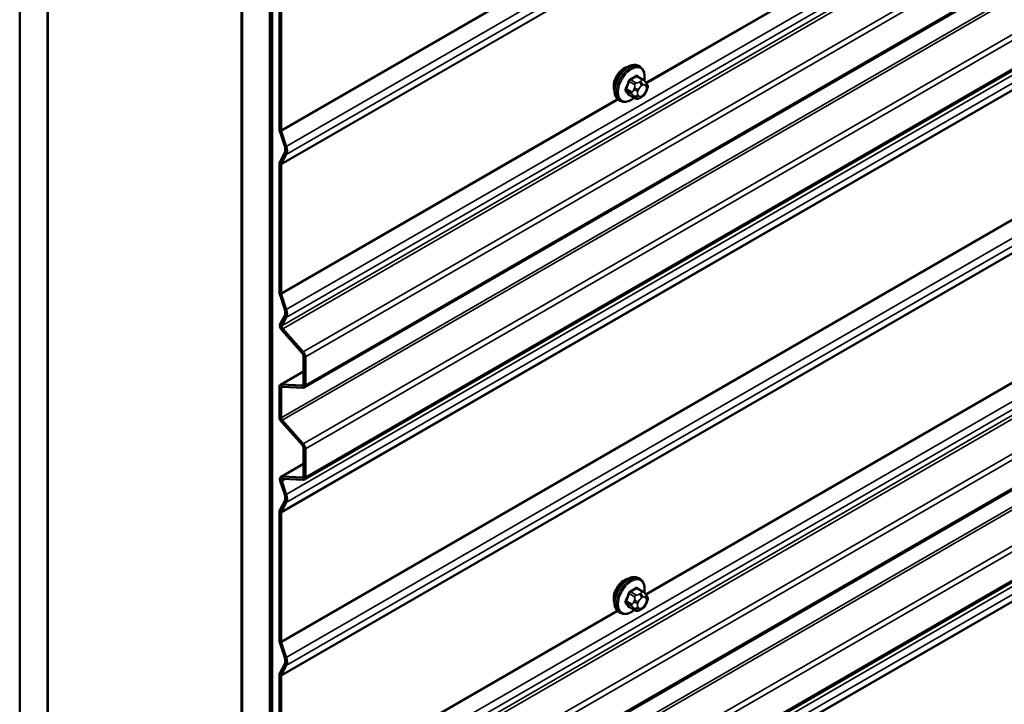
# Model space of a CAD drawing. Units: inches. Extents: x 0.6 to 33.4, y 0.6 to 21.4.
# Drawn here: x 26.9 to 28.2, y 9.8 to 10.7 of the extents above; entities that cross this region are included whole.
import ezdxf

# ---------------------------------------------------------------- set-up
doc = ezdxf.new("R2010")
doc.units = ezdxf.units.IN
doc.header["$LTSCALE"] = 2
doc.header["$MEASUREMENT"] = 0
doc.layers.add('Visible (ANSI)', color=7, linetype='Continuous', lineweight=50)
doc.layers.add('Visible Narrow (ANSI)', color=7, linetype='Continuous', lineweight=35)

msp = doc.modelspace()

# ---------------------------------------------------------------- linework, layer by layer
at = {"layer": 'Visible (ANSI)'}
for p, q in [((26.91859, 8.72018), (26.91859, 13.61916)), ((26.95395, 8.69977), (26.95395, 13.59874)), ((26.95465, 8.69854), (26.95465, 13.47505)), ((27.20285, 8.55606), (27.20285, 13.45504)), ((27.2382, 8.53565), (27.2382, 13.43463)), ((27.23891, 13.43242), (27.23891, 8.53736)), ((27.24117, 8.53606), (27.24117, 13.43112)), ((27.20214, 13.33216), (27.20214, 8.55565)), ((31.52502, 12.69676), (27.28238, 10.24727)), ((31.52502, 12.57923), (27.28238, 10.12974)), ((31.52502, 12.04356), (27.28238, 9.59407)), ((31.52502, 11.92603), (27.28238, 9.47654)), ((27.25051, 10.57727), (27.25051, 10.74175)), ((27.25277, 10.57596), (27.25277, 10.74044)), ((27.71152, 10.65682), (27.7094, 10.65805)), ((27.71503, 10.64086), (27.70822, 10.64479)), ((27.71882, 10.63709), (27.71963, 10.63593)), ((27.72009, 10.62736), (27.71928, 10.62527)), ((27.68652, 10.61352), (27.6844, 10.61475)), ((27.70476, 10.61693), (27.69795, 10.62087)), ((27.71393, 10.61875), (27.7123, 10.61781)), ((27.25727, 10.55545), (27.25093, 10.57482)), ((27.25932, 10.55537), (27.25298, 10.57474)), ((27.25093, 10.53536), (27.25727, 10.5474)), ((27.25051, 10.36891), (27.25051, 10.53339)), ((27.25298, 10.53307), (27.25932, 10.54511)), ((27.25277, 10.36761), (27.25277, 10.53209)), ((27.25727, 10.34709), (27.25093, 10.36646)), ((27.25932, 10.34701), (27.25298, 10.36638)), ((27.25167, 10.32841), (27.25727, 10.33905)), ((27.25373, 10.32613), (27.25932, 10.33676)), ((27.28014, 10.29089), (27.25386, 10.32021)), ((27.28109, 10.29271), (27.25482, 10.32202)), ((27.28144, 10.2515), (27.28144, 10.28777)), ((27.28371, 10.2502), (27.28371, 10.28646)), ((27.25183, 10.25064), (27.28144, 10.26774)), ((27.25051, 10.20975), (27.25051, 10.24771)), ((27.25277, 10.20845), (27.25277, 10.24641)), ((27.25312, 10.25094), (27.28014, 10.24989)), ((27.25408, 10.24802), (27.28109, 10.24697)), ((27.28014, 10.17336), (27.25312, 10.20351)), ((27.28109, 10.17518), (27.25408, 10.20532)), ((27.28144, 10.13398), (27.28144, 10.17024)), ((27.28371, 10.13267), (27.28371, 10.16894)), ((27.25258, 10.13309), (27.28144, 10.14975)), ((27.25386, 10.13338), (27.28014, 10.13236)), ((27.25482, 10.13046), (27.28109, 10.12944)), ((27.25727, 10.11061), (27.25167, 10.1277)), ((27.25932, 10.11053), (27.25373, 10.12762)), ((27.25093, 10.09052), (27.25727, 10.10256)), ((27.25298, 10.08823), (27.25932, 10.10027)), ((27.25051, 9.92407), (27.25051, 10.08855)), ((27.25277, 9.92277), (27.25277, 10.08725)), ((27.71152, 10.00252), (27.7094, 10.00375)), ((27.71503, 9.98656), (27.70822, 9.99049)), ((27.71882, 9.98279), (27.71963, 9.98163)), ((27.72009, 9.97306), (27.71928, 9.97097)), ((27.68652, 9.95922), (27.6844, 9.96045)), ((27.70476, 9.96263), (27.69795, 9.96657)), ((27.71393, 9.96445), (27.7123, 9.96351)), ((27.25727, 9.90225), (27.25093, 9.92162)), ((27.25932, 9.90217), (27.25298, 9.92154)), ((27.25093, 9.88216), (27.25727, 9.8942)), ((27.25298, 9.87987), (27.25932, 9.89192)), ((27.25051, 9.71572), (27.25051, 9.8802)), ((27.25277, 9.71441), (27.25277, 9.87889))]:
    msp.add_line(p, q, dxfattribs=at)
for centre, major_axis, start_param, end_param in [((27.69107, 10.63977), (0.00943, 0.01632), 0.4159912, 2.7256015), ((27.25503, 10.57466), (-0.0032, 0.00554), 0.7853982, 1.2217305), ((27.25503, 10.57466), (-0.0016, 0.00277), 0.7853982, 1.2217305), ((27.2498, 10.55574), (0.00583, -0.0101), 0.3490659, 1.2217305), ((27.2498, 10.55574), (0.00743, -0.01287), 0.3490659, 1.2217305), ((27.25503, 10.53078), (-0.0032, 0.00554), 0.3490659, 0.7853982), ((27.25503, 10.53078), (-0.0016, 0.00277), 0.3490659, 0.7853982), ((27.25503, 10.3663), (-0.0032, 0.00554), 0.7853982, 1.2217305), ((27.25503, 10.3663), (-0.0016, 0.00277), 0.7853982, 1.2217305), ((27.2498, 10.34738), (0.00583, -0.0101), 0.3490659, 1.2217305), ((27.2498, 10.34738), (0.00743, -0.01287), 0.3490659, 1.2217305), ((27.25578, 10.32384), (-0.0032, 0.00554), 0.3490659, 1.9198622), ((27.25578, 10.32384), (-0.0016, 0.00277), 0.3490659, 1.9198622), ((27.27918, 10.28908), (-0.0016, 0.00277), 3.9269908, 5.0614548), ((27.27918, 10.28908), (-0.0032, 0.00554), 3.9269908, 5.0614548), ((27.25503, 10.2451), (-0.0032, 0.00554), 5.9341195, 7.0685835), ((27.25503, 10.2451), (-0.0016, 0.00277), 5.9341195, 7.0685835), ((27.27918, 10.25281), (0.0016, -0.00277), 5.9341195, 7.0685835), ((27.27918, 10.25281), (0.0032, -0.00554), 5.9341195, 7.0685835), ((27.25503, 10.20714), (-0.0032, 0.00554), 0.7853982, 1.9198622), ((27.25503, 10.20714), (-0.0016, 0.00277), 0.7853982, 1.9198622), ((27.27918, 10.17155), (-0.0016, 0.00277), 3.9269908, 5.0614548), ((27.27918, 10.17155), (-0.0032, 0.00554), 3.9269908, 5.0614548), ((27.25578, 10.12754), (-0.0032, 0.00554), 5.9341195, 7.5049158), ((27.25578, 10.12754), (-0.0016, 0.00277), 5.9341195, 7.5049158), ((27.27918, 10.13528), (0.0016, -0.00277), 5.9341195, 7.0685835), ((27.27918, 10.13528), (0.0032, -0.00554), 5.9341195, 7.0685835), ((27.2498, 10.1109), (0.00583, -0.0101), 0.3490659, 1.2217305), ((27.2498, 10.1109), (0.00743, -0.01287), 0.3490659, 1.2217305), ((27.25503, 10.08594), (-0.0032, 0.00554), 0.3490659, 0.7853982), ((27.25503, 10.08594), (-0.0016, 0.00277), 0.3490659, 0.7853982), ((27.69107, 9.98547), (0.00942, 0.01632), 0.4159912, 2.7256015), ((27.25503, 9.92146), (-0.0032, 0.00554), 0.7853982, 1.2217305), ((27.25503, 9.92146), (-0.0016, 0.00277), 0.7853982, 1.2217305), ((27.2498, 9.90254), (0.00583, -0.0101), 0.3490659, 1.2217305), ((27.2498, 9.90254), (0.00743, -0.01287), 0.3490659, 1.2217305), ((27.25503, 9.87758), (-0.0032, 0.00554), 0.3490659, 0.7853982), ((27.25503, 9.87758), (-0.0016, 0.00277), 0.3490659, 0.7853982)]:
    msp.add_ellipse(centre, major_axis=major_axis, ratio=0.5773503, start_param=start_param, end_param=end_param, dxfattribs=at)
for points, knots in [([(27.6844, 10.61475), (27.68306, 10.61552), (27.68191, 10.61662), (27.68007, 10.61938), (27.67941, 10.62107), (27.67862, 10.62495), (27.67854, 10.62717), (27.679, 10.63187), (27.67955, 10.63435), (27.68121, 10.63926), (27.68232, 10.6417), (27.68499, 10.64632), (27.68654, 10.6485), (27.68994, 10.65239), (27.69179, 10.6541), (27.69564, 10.65688), (27.69765, 10.65795), (27.70161, 10.65927), (27.70358, 10.65953), (27.70685, 10.65917), (27.7082, 10.65874), (27.7094, 10.65805)], [4.9741884, 4.9741884, 4.9741884, 4.9741884, 5.2518103, 5.2518103, 5.5508417, 5.5508417, 5.8787388, 5.8787388, 6.2123508, 6.2123508, 6.5438581, 6.5438581, 6.8743026, 6.8743026, 7.2057899, 7.2057899, 7.5393848, 7.5393848, 7.8672685, 7.8672685, 8.115781, 8.115781, 8.115781, 8.115781]), ([(27.71152, 10.65682), (27.71287, 10.65605), (27.71401, 10.65495), (27.71585, 10.65219), (27.71651, 10.6505), (27.71731, 10.64663), (27.71739, 10.6444), (27.71708, 10.64124), (27.71696, 10.64039), (27.7168, 10.63954)], [1.8325957, 1.8325957, 1.8325957, 1.8325957, 2.1102177, 2.1102177, 2.409249, 2.409249, 2.7371461, 2.7371461, 2.8543638, 2.8543638, 2.8543638, 2.8543638]), ([(27.71503, 10.64086), (27.71525, 10.64073), (27.71548, 10.64059), (27.7159, 10.6403), (27.71609, 10.64016), (27.71642, 10.63989), (27.71656, 10.63976), (27.71687, 10.63948), (27.71703, 10.63931), (27.71731, 10.63902), (27.71742, 10.63889), (27.71773, 10.63853), (27.71791, 10.63831), (27.71835, 10.63775), (27.7186, 10.63741), (27.71882, 10.63709)], [0, 0, 0, 0, 0.02253627, 0.02253627, 0.04087028, 0.04087028, 0.05538828, 0.05538828, 0.07330019, 0.07330019, 0.08915654, 0.08915654, 0.1176097, 0.1176097, 0.16280179, 0.16280179, 0.16280179, 0.16280179]), ([(27.71963, 10.63593), (27.71986, 10.63561), (27.7201, 10.63526), (27.7205, 10.63462), (27.72066, 10.63434), (27.72092, 10.63384), (27.72101, 10.63366), (27.72115, 10.6333), (27.7212, 10.63314), (27.72133, 10.63264), (27.72136, 10.63228), (27.72134, 10.63159), (27.72129, 10.63124), (27.72109, 10.63029), (27.72091, 10.62968), (27.72052, 10.6285), (27.72031, 10.62793), (27.72009, 10.62736)], [0, 0, 0, 0, 0.0466736, 0.0466736, 0.08169785, 0.08169785, 0.10019633, 0.10019633, 0.11345958, 0.11345958, 0.14022733, 0.14022733, 0.16668756, 0.16668756, 0.2146195, 0.2146195, 0.26185627, 0.26185627, 0.26185627, 0.26185627]), ([(27.71928, 10.62527), (27.71883, 10.6241), (27.71836, 10.62297), (27.71755, 10.62165), (27.71738, 10.6214), (27.71708, 10.62103), (27.71696, 10.62091), (27.71668, 10.62062), (27.7165, 10.62047), (27.7161, 10.62014), (27.71587, 10.61998), (27.71509, 10.61944), (27.71451, 10.61909), (27.71393, 10.61875)], [0, 0, 0, 0, 0.09701132, 0.09701132, 0.11992605, 0.11992605, 0.13282142, 0.13282142, 0.1519633, 0.1519633, 0.17726961, 0.17726961, 0.23848092, 0.23848092, 0.23848092, 0.23848092]), ([(27.70392, 10.61742), (27.70336, 10.61695), (27.70279, 10.6165), (27.70028, 10.61469), (27.69828, 10.61362), (27.69432, 10.6123), (27.69235, 10.61204), (27.68908, 10.6124), (27.68773, 10.61283), (27.68652, 10.61352)], [3.9647689, 3.9647689, 3.9647689, 3.9647689, 4.0641973, 4.0641973, 4.3977922, 4.3977922, 4.7256758, 4.7256758, 4.9741884, 4.9741884, 4.9741884, 4.9741884]), ([(27.7123, 10.61781), (27.71154, 10.61737), (27.71074, 10.61693), (27.70958, 10.61643), (27.7093, 10.61632), (27.70877, 10.61615), (27.70853, 10.61609), (27.70797, 10.616), (27.70763, 10.61599), (27.707, 10.61605), (27.70669, 10.61611), (27.706, 10.61632), (27.70562, 10.61648), (27.70509, 10.61675), (27.70492, 10.61684), (27.70476, 10.61693)], [0, 0, 0, 0, 0.07975721, 0.07975721, 0.10437466, 0.10437466, 0.12296051, 0.12296051, 0.14788663, 0.14788663, 0.17263521, 0.17263521, 0.20631935, 0.20631935, 0.22235234, 0.22235234, 0.22235234, 0.22235234]), ([(27.6844, 9.96045), (27.68306, 9.96122), (27.68191, 9.96232), (27.68007, 9.96508), (27.67941, 9.96677), (27.67862, 9.97065), (27.67854, 9.97287), (27.679, 9.97757), (27.67955, 9.98005), (27.68121, 9.98496), (27.68232, 9.9874), (27.68499, 9.99202), (27.68654, 9.9942), (27.68994, 9.99809), (27.69179, 9.9998), (27.69564, 10.00258), (27.69765, 10.00365), (27.70161, 10.00497), (27.70358, 10.00523), (27.70685, 10.00487), (27.7082, 10.00444), (27.7094, 10.00375)], [4.9741884, 4.9741884, 4.9741884, 4.9741884, 5.2518103, 5.2518103, 5.5508417, 5.5508417, 5.8787388, 5.8787388, 6.2123508, 6.2123508, 6.5438581, 6.5438581, 6.8743026, 6.8743026, 7.2057899, 7.2057899, 7.5393848, 7.5393848, 7.8672685, 7.8672685, 8.115781, 8.115781, 8.115781, 8.115781]), ([(27.71152, 10.00252), (27.71287, 10.00175), (27.71401, 10.00065), (27.71585, 9.99789), (27.71651, 9.9962), (27.71731, 9.99232), (27.71739, 9.9901), (27.71708, 9.98694), (27.71696, 9.98609), (27.7168, 9.98524)], [1.8325957, 1.8325957, 1.8325957, 1.8325957, 2.1102177, 2.1102177, 2.409249, 2.409249, 2.7371461, 2.7371461, 2.8543638, 2.8543638, 2.8543638, 2.8543638]), ([(27.71503, 9.98656), (27.71525, 9.98643), (27.71548, 9.98629), (27.7159, 9.986), (27.71609, 9.98586), (27.71642, 9.98559), (27.71656, 9.98546), (27.71687, 9.98517), (27.71703, 9.98501), (27.71731, 9.98472), (27.71742, 9.98459), (27.71773, 9.98423), (27.71791, 9.98401), (27.71835, 9.98344), (27.7186, 9.98311), (27.71882, 9.98279)], [0, 0, 0, 0, 0.02253627, 0.02253627, 0.04087028, 0.04087028, 0.05538828, 0.05538828, 0.07330019, 0.07330019, 0.08915654, 0.08915654, 0.1176097, 0.1176097, 0.16280179, 0.16280179, 0.16280179, 0.16280179]), ([(27.71963, 9.98163), (27.71986, 9.9813), (27.7201, 9.98096), (27.7205, 9.98032), (27.72066, 9.98004), (27.72092, 9.97954), (27.72101, 9.97936), (27.72115, 9.979), (27.7212, 9.97884), (27.72133, 9.97834), (27.72136, 9.97798), (27.72134, 9.97728), (27.72129, 9.97694), (27.72109, 9.97598), (27.72091, 9.97538), (27.72052, 9.9742), (27.72031, 9.97363), (27.72009, 9.97306)], [0, 0, 0, 0, 0.0466736, 0.0466736, 0.08169785, 0.08169785, 0.10019633, 0.10019633, 0.11345958, 0.11345958, 0.14022733, 0.14022733, 0.16668756, 0.16668756, 0.2146195, 0.2146195, 0.26185627, 0.26185627, 0.26185627, 0.26185627]), ([(27.71928, 9.97097), (27.71883, 9.9698), (27.71836, 9.96867), (27.71755, 9.96735), (27.71738, 9.96709), (27.71708, 9.96673), (27.71696, 9.96661), (27.71668, 9.96632), (27.7165, 9.96617), (27.7161, 9.96584), (27.71587, 9.96568), (27.71509, 9.96514), (27.71451, 9.96478), (27.71393, 9.96445)], [0, 0, 0, 0, 0.09701132, 0.09701132, 0.11992605, 0.11992605, 0.13282142, 0.13282142, 0.1519633, 0.1519633, 0.17726961, 0.17726961, 0.23848092, 0.23848092, 0.23848092, 0.23848092]), ([(27.70392, 9.96312), (27.70336, 9.96265), (27.70279, 9.9622), (27.70028, 9.96039), (27.69828, 9.95932), (27.69432, 9.958), (27.69235, 9.95774), (27.68908, 9.9581), (27.68773, 9.95853), (27.68652, 9.95922)], [3.9647689, 3.9647689, 3.9647689, 3.9647689, 4.0641973, 4.0641973, 4.3977922, 4.3977922, 4.7256758, 4.7256758, 4.9741884, 4.9741884, 4.9741884, 4.9741884]), ([(27.7123, 9.96351), (27.71154, 9.96307), (27.71074, 9.96263), (27.70958, 9.96213), (27.7093, 9.96201), (27.70877, 9.96185), (27.70853, 9.96179), (27.70797, 9.9617), (27.70763, 9.96169), (27.707, 9.96175), (27.70669, 9.96181), (27.706, 9.96202), (27.70562, 9.96218), (27.70509, 9.96245), (27.70492, 9.96254), (27.70476, 9.96263)], [0, 0, 0, 0, 0.07975721, 0.07975721, 0.10437466, 0.10437466, 0.12296051, 0.12296051, 0.14788663, 0.14788663, 0.17263521, 0.17263521, 0.20631935, 0.20631935, 0.22235234, 0.22235234, 0.22235234, 0.22235234])]:
    msp.add_open_spline(points, degree=3, knots=knots, dxfattribs=at)
at = {"layer": 'Visible Narrow (ANSI)'}
for p, q in [((27.25277, 10.57596), (31.49541, 13.02545)), ((27.25298, 10.57474), (31.49562, 13.02423)), ((27.25932, 10.55537), (31.50196, 13.00486)), ((27.25932, 10.54511), (31.50196, 12.9946)), ((27.25277, 10.53209), (31.49541, 12.98158)), ((27.25298, 10.53307), (31.49562, 12.98256)), ((27.25932, 10.34701), (31.50196, 12.7965)), ((27.25932, 10.33676), (31.50196, 12.78625)), ((27.25373, 10.32613), (31.49637, 12.77562)), ((27.25482, 10.32202), (31.49746, 12.77151)), ((27.28109, 10.29271), (31.52373, 12.7422)), ((27.28371, 10.28646), (31.52635, 12.73595)), ((27.28371, 10.2502), (31.52635, 12.69969)), ((27.25277, 10.20845), (31.49541, 12.65794)), ((27.25408, 10.20532), (31.49672, 12.65481)), ((27.28109, 10.17518), (31.52373, 12.62467)), ((27.28371, 10.16894), (31.52635, 12.61842)), ((27.28371, 10.13267), (31.52635, 12.58216)), ((27.25932, 10.11053), (31.50196, 12.56002)), ((27.25932, 10.10027), (31.50196, 12.54976)), ((27.25277, 10.08725), (31.49541, 12.53674)), ((27.25298, 10.08823), (31.49562, 12.53772)), ((27.25277, 9.92277), (31.49541, 12.37226)), ((27.25298, 9.92154), (31.49562, 12.37103)), ((27.25932, 9.90217), (31.50196, 12.35166)), ((27.25932, 9.89192), (31.50196, 12.34141)), ((27.25277, 9.87889), (31.49541, 12.32838)), ((27.25298, 9.87987), (31.49562, 12.32936)), ((27.25932, 9.69382), (31.50196, 12.14331)), ((27.25932, 9.68356), (31.50196, 12.13305)), ((27.25373, 9.67293), (31.49637, 12.12242)), ((27.25482, 9.66882), (31.49746, 12.11831)), ((27.28109, 9.63951), (31.52373, 12.089)), ((27.28371, 9.63327), (31.52635, 12.08276)), ((27.28371, 9.597), (31.52635, 12.04649)), ((27.25277, 9.55525), (31.49541, 12.00474)), ((27.25408, 9.55213), (31.49672, 12.00162)), ((27.28109, 9.52198), (31.52373, 11.97147)), ((27.28371, 9.51574), (31.52635, 11.96523)), ((27.28371, 9.47947), (31.52635, 11.92896)), ((27.25932, 9.45733), (31.50196, 11.90682)), ((27.25932, 9.44708), (31.50196, 11.89657)), ((27.25277, 9.43405), (31.49541, 11.88354)), ((27.25298, 9.43503), (31.49562, 11.88452)), ((27.71902, 10.6368), (29.37987, 11.59569)), ((27.7197, 10.63584), (29.38087, 11.59492)), ((27.71847, 9.98328), (29.37916, 10.94208)), ((27.71915, 9.98232), (29.38004, 10.94124)), ((27.69766, 10.63814), (27.70443, 10.63423)), ((27.70626, 10.63651), (27.69949, 10.64042)), ((27.70676, 10.64462), (27.71353, 10.64071)), ((27.71193, 10.63838), (27.7103, 10.63744)), ((27.70079, 10.62486), (27.69402, 10.62877)), ((27.69402, 10.62632), (27.70079, 10.62242)), ((27.70443, 10.61725), (27.69766, 10.62115)), ((27.70423, 10.62989), (27.70342, 10.6278)), ((27.7087, 10.62595), (27.70951, 10.62804)), ((27.70951, 10.61996), (27.7087, 10.62112)), ((27.71313, 10.63254), (27.71476, 10.63348)), ((27.71838, 10.63316), (27.71919, 10.632)), ((27.71919, 10.62717), (27.71838, 10.62508)), ((27.25277, 10.36761), (27.68281, 10.61589)), ((27.25298, 10.36638), (27.68381, 10.61512)), ((27.70342, 10.61971), (27.70423, 10.61855)), ((27.71476, 10.62058), (27.71313, 10.61964)), ((27.25051, 10.57727), (27.25277, 10.57596)), ((27.25093, 10.57482), (27.25298, 10.57474)), ((27.25727, 10.55545), (27.25932, 10.55537)), ((27.25727, 10.5474), (27.25932, 10.54511)), ((27.25051, 10.53339), (27.25277, 10.53209)), ((27.25093, 10.53536), (27.25298, 10.53307)), ((27.25051, 10.36891), (27.25277, 10.36761)), ((27.25093, 10.36646), (27.25298, 10.36638)), ((27.25727, 10.34709), (27.25932, 10.34701)), ((27.25727, 10.33905), (27.25932, 10.33676)), ((27.25167, 10.32841), (27.25373, 10.32613)), ((27.25386, 10.32021), (27.25482, 10.32202)), ((27.28014, 10.29089), (27.28109, 10.29271)), ((27.28144, 10.28777), (27.28371, 10.28646)), ((27.28144, 10.26729), (27.25312, 10.25094)), ((27.25051, 10.24771), (27.25277, 10.24641)), ((27.25277, 10.24641), (27.25547, 10.24797)), ((27.25312, 10.25094), (27.25408, 10.24802)), ((27.28123, 10.25052), (27.28014, 10.24989)), ((27.28014, 10.24989), (27.28109, 10.24697)), ((27.28144, 10.2515), (27.28371, 10.2502)), ((27.25051, 10.20975), (27.25277, 10.20845)), ((27.25312, 10.20351), (27.25408, 10.20532)), ((27.28014, 10.17336), (27.28109, 10.17518)), ((27.28144, 10.17024), (27.28371, 10.16894)), ((27.28144, 10.14931), (27.25386, 10.13338)), ((27.25373, 10.12762), (27.2584, 10.13033)), ((27.25386, 10.13338), (27.25482, 10.13046)), ((27.28123, 10.13299), (27.28014, 10.13236)), ((27.28014, 10.13236), (27.28109, 10.12944)), ((27.28144, 10.13398), (27.28371, 10.13267)), ((27.25167, 10.1277), (27.25373, 10.12762)), ((27.25727, 10.11061), (27.25932, 10.11053)), ((27.25727, 10.10256), (27.25932, 10.10027)), ((27.25051, 10.08855), (27.25277, 10.08725)), ((27.25093, 10.09052), (27.25298, 10.08823)), ((27.69766, 9.98384), (27.70443, 9.97993)), ((27.70626, 9.98221), (27.69949, 9.98612)), ((27.70676, 9.99032), (27.71353, 9.98641)), ((27.71193, 9.98408), (27.7103, 9.98314)), ((27.70079, 9.97056), (27.69402, 9.97447)), ((27.69402, 9.97202), (27.70079, 9.96811)), ((27.70443, 9.96294), (27.69766, 9.96685)), ((27.70423, 9.97559), (27.70342, 9.9735)), ((27.7087, 9.97164), (27.70951, 9.97374)), ((27.70951, 9.96566), (27.7087, 9.96682)), ((27.71313, 9.97824), (27.71476, 9.97918)), ((27.71838, 9.97885), (27.71919, 9.9777)), ((27.71919, 9.97287), (27.71838, 9.97078)), ((27.25277, 9.71441), (27.6821, 9.96229)), ((27.25298, 9.71318), (27.68298, 9.96145)), ((27.70342, 9.9654), (27.70423, 9.96425)), ((27.71476, 9.96628), (27.71313, 9.96534)), ((27.25051, 9.92407), (27.25277, 9.92277)), ((27.25093, 9.92162), (27.25298, 9.92154)), ((27.25727, 9.90225), (27.25932, 9.90217)), ((27.25727, 9.8942), (27.25932, 9.89192)), ((27.25051, 9.8802), (27.25277, 9.87889)), ((27.25093, 9.88216), (27.25298, 9.87987))]:
    msp.add_line(p, q, dxfattribs=at)
for centre, major_axis, ratio, start_param, end_param in [((27.6969, 10.6364), (-0.0125, -0.02165), 0.5773503, 3.1415927, 6.2831853), ((27.69902, 10.63517), (-0.0125, -0.02165), 0.5773503, 3.1415927, 6.2831853), ((27.70035, 10.63441), (-0.01186, -0.02054), 0.5773503, 2.1358827, 7.2774852), ((27.64874, 10.66041), (-0.00579, -0.06487), 0.7886751, 1.1421173, 1.2977165), ((27.64923, 10.66036), (0.00588, 0.06585), 0.7886751, 4.28371, 4.4393091), ((27.69705, 10.63819), (-0.000953, 0.000302), 0.1658133, 4.0684645, 5.446563), ((27.65652, 10.67009), (-0.06513, 0), 0.5773503, 2.2783949, 2.4339941), ((27.69949, 10.64124), (0.000443, -0.000897), 0.5307316, 4.1556766, 5.5337751), ((27.65652, 10.66943), (0.06611, 0), 0.5773503, 5.4199876, 5.5755867), ((27.70626, 10.63407), (0.0015, 0.0026), 0.5773503, 0.7853982, 1.8325957), ((27.70676, 10.64544), (-0.000559, 0.000829), 0.6204762, 0.9360492, 2.3141477), ((27.70921, 10.64522), (-0.000795, -0.000607), 0.7414172, 5.2254585, 6.1180828), ((27.6643, 10.6694), (-0.05076, 0.04081), 0.2113249, 3.8121464, 3.8513065), ((27.7103, 10.63417), (0.002, -0.00346), 0.5773503, 0.7853982, 2.3561945), ((27.71193, 10.63511), (-0.002, 0.00346), 0.5773503, 3.9269908, 5.4977871), ((27.71353, 10.63826), (0.0015, 0.0026), 0.5773503, 0, 0.7853982), ((27.71476, 10.62865), (0.00296, 0.00512), 0.5773503, 6.0213859, 7.0685835), ((27.71555, 10.63479), (0.00327, 0.0023), 0.7886751, 5.0632684, 6.2831853), ((27.71636, 10.63363), (0.00327, 0.0023), 0.7886751, 5.0632684, 6.2831853), ((27.69341, 10.62883), (0.000907, -0.000421), 0.2555579, 0.9540482, 2.3321467), ((27.69341, 10.62556), (0.000795, 0.000607), 0.7414172, 0.3203717, 1.6984702), ((27.64874, 10.65003), (0.05076, -0.04081), 0.2113249, 0.5541147, 0.7097139), ((27.64923, 10.65065), (-0.05153, 0.04142), 0.2113249, 3.6957074, 3.8513065), ((27.69705, 10.62039), (0.000845, 0.000535), 0.8311618, 0.3898609, 1.7679594), ((27.70263, 10.6247), (-0.0015, -0.0026), 0.5773503, 4.9741884, 6.0213859), ((27.70587, 10.62758), (0.00373, -0.00145), 0.2113249, 4.0804747, 5.651271), ((27.70587, 10.62275), (-0.00327, -0.0023), 0.7886751, 0.3508794, 1.9216757), ((27.70668, 10.62967), (-0.00373, 0.00145), 0.2113249, 0.938882, 2.5096783), ((27.71232, 10.62562), (-0.00296, -0.00512), 0.5773503, 4.9741884, 6.0213859), ((27.71313, 10.62772), (0.00296, 0.00512), 0.5773503, 0.7853982, 1.8325957), ((27.71476, 10.6254), (-0.00296, -0.00512), 0.5773503, 0.7853982, 1.8325957), ((27.71555, 10.62671), (0.00373, -0.00145), 0.2113249, 5.651271, 6.2831853), ((27.71557, 10.6275), (0.00296, 0.00512), 0.5773503, 4.9741884, 6.0213859), ((27.71636, 10.62881), (0.00373, -0.00145), 0.2113249, 5.651271, 6.2831853), ((27.70668, 10.6216), (-0.00327, -0.0023), 0.7886751, 0.3508794, 1.9216757), ((27.70626, 10.61953), (-0.0015, -0.0026), 0.5773503, 6.0213859, 6.2831853), ((27.71313, 10.62447), (-0.00296, -0.00512), 0.5773503, 6.0213859, 7.0685835), ((27.7103, 10.62127), (0.002, -0.00346), 0.5773503, 0, 0.7853982), ((27.71193, 10.62221), (0.002, -0.00346), 0.5773503, 0, 0.7853982), ((27.6969, 9.9821), (-0.0125, -0.02165), 0.5773503, 3.1415927, 6.2831853), ((27.69902, 9.98087), (-0.0125, -0.02165), 0.5773503, 3.1415927, 6.2831853), ((27.70035, 9.98011), (-0.01186, -0.02054), 0.5773503, 2.1358827, 7.2774852), ((27.64874, 10.00611), (-0.00579, -0.06487), 0.7886751, 1.1421173, 1.2977165), ((27.64923, 10.00606), (0.00588, 0.06585), 0.7886751, 4.28371, 4.4393091), ((27.69705, 9.98389), (-0.000953, 0.000302), 0.1658133, 4.0684645, 5.446563), ((27.65652, 10.01579), (-0.06513, 0), 0.5773503, 2.2783949, 2.4339941), ((27.69949, 9.98694), (0.000443, -0.000897), 0.5307316, 4.1556766, 5.5337751), ((27.65652, 10.01513), (0.06611, 0), 0.5773503, 5.4199876, 5.5755867), ((27.70626, 9.97976), (0.0015, 0.0026), 0.5773503, 0.7853982, 1.8325957), ((27.70676, 9.99113), (-0.000559, 0.000829), 0.6204762, 0.9360492, 2.3141477), ((27.70921, 9.99092), (-0.000795, -0.000607), 0.7414172, 5.2254585, 6.1180828), ((27.6643, 10.01509), (-0.05076, 0.04081), 0.2113249, 3.8121464, 3.8513065), ((27.7103, 9.97987), (0.002, -0.00346), 0.5773503, 0.7853982, 2.3561945), ((27.71193, 9.98081), (-0.002, 0.00346), 0.5773503, 3.9269908, 5.4977871), ((27.71353, 9.98396), (0.0015, 0.0026), 0.5773503, 0, 0.7853982), ((27.71476, 9.97435), (0.00296, 0.00512), 0.5773503, 6.0213859, 7.0685835), ((27.71555, 9.98049), (0.00327, 0.0023), 0.7886751, 5.0632684, 6.2831853), ((27.71636, 9.97933), (0.00327, 0.0023), 0.7886751, 5.0632684, 6.2831853), ((27.69341, 9.97453), (0.000907, -0.000421), 0.2555579, 0.9540482, 2.3321467), ((27.69341, 9.97126), (0.000795, 0.000607), 0.7414172, 0.3203717, 1.6984702), ((27.64874, 9.99573), (0.05076, -0.04081), 0.2113249, 0.5541147, 0.7097139), ((27.64923, 9.99635), (-0.05153, 0.04142), 0.2113249, 3.6957074, 3.8513065), ((27.69705, 9.96609), (0.000845, 0.000535), 0.8311618, 0.3898609, 1.7679594), ((27.70263, 9.9704), (-0.0015, -0.0026), 0.5773503, 4.9741884, 6.0213859), ((27.70587, 9.97328), (0.00373, -0.00145), 0.2113249, 4.0804747, 5.651271), ((27.70587, 9.96845), (-0.00327, -0.0023), 0.7886751, 0.3508794, 1.9216757), ((27.70668, 9.97537), (-0.00373, 0.00145), 0.2113249, 0.938882, 2.5096783), ((27.71232, 9.97132), (-0.00296, -0.00512), 0.5773503, 4.9741884, 6.0213859), ((27.71313, 9.97341), (0.00296, 0.00512), 0.5773503, 0.7853982, 1.8325957), ((27.71476, 9.9711), (-0.00296, -0.00512), 0.5773503, 0.7853982, 1.8325957), ((27.71555, 9.97241), (0.00373, -0.00145), 0.2113249, 5.651271, 6.2831853), ((27.71557, 9.9732), (0.00296, 0.00512), 0.5773503, 4.9741884, 6.0213859), ((27.71636, 9.97451), (0.00373, -0.00145), 0.2113249, 5.651271, 6.2831853), ((27.70668, 9.9673), (-0.00327, -0.0023), 0.7886751, 0.3508794, 1.9216757), ((27.70626, 9.96523), (-0.0015, -0.0026), 0.5773503, 6.0213859, 6.2831853), ((27.71313, 9.97017), (-0.00296, -0.00512), 0.5773503, 6.0213859, 7.0685835), ((27.7103, 9.96697), (0.002, -0.00346), 0.5773503, 0, 0.7853982), ((27.71193, 9.96791), (0.002, -0.00346), 0.5773503, 0, 0.7853982)]:
    msp.add_ellipse(centre, major_axis=major_axis, ratio=ratio, start_param=start_param, end_param=end_param, dxfattribs=at)
for points, knots in [([(27.69886, 10.64151), (27.69873, 10.64145), (27.6986, 10.64138), (27.69807, 10.64103), (27.6977, 10.64068), (27.69712, 10.63995), (27.6969, 10.6396), (27.69661, 10.63899), (27.69652, 10.63875), (27.69644, 10.63851)], [-0.10594378, -0.10594378, -0.10594378, -0.10594378, -0.09268701, -0.09268701, -0.05149278, -0.05149278, -0.01980492, -0.01980492, 0, 0, 0, 0]), ([(27.69766, 10.63814), (27.69771, 10.63832), (27.69778, 10.63851), (27.69799, 10.63897), (27.69816, 10.63924), (27.6986, 10.6398), (27.69888, 10.64006), (27.69929, 10.64032), (27.69939, 10.64038), (27.69949, 10.64042)], [0, 0, 0, 0, 0.01980492, 0.01980492, 0.05149278, 0.05149278, 0.09268701, 0.09268701, 0.10594378, 0.10594378, 0.10594378, 0.10594378]), ([(27.70843, 10.64543), (27.70836, 10.64552), (27.70828, 10.64561), (27.70795, 10.64591), (27.70765, 10.64604), (27.70706, 10.64607), (27.70679, 10.64603), (27.70635, 10.64585), (27.70618, 10.64576), (27.70602, 10.64565)], [-0.10594378, -0.10594378, -0.10594378, -0.10594378, -0.09268701, -0.09268701, -0.05149278, -0.05149278, -0.01980492, -0.01980492, 0, 0, 0, 0]), ([(27.70676, 10.64462), (27.70688, 10.64471), (27.70701, 10.64478), (27.70734, 10.64492), (27.70754, 10.64495), (27.70791, 10.64493), (27.70807, 10.64488), (27.70822, 10.64479)], [0, 0, 0, 0, 0.019804916, 0.019804916, 0.051492782, 0.051492782, 0.079431459, 0.079431459, 0.079431459, 0.079431459]), ([(27.69286, 10.62929), (27.69279, 10.62914), (27.69273, 10.62898), (27.69251, 10.62836), (27.69243, 10.62788), (27.69244, 10.62712), (27.6925, 10.62681), (27.69267, 10.62636), (27.69276, 10.62621), (27.69286, 10.62607)], [-0.10594378, -0.10594378, -0.10594378, -0.10594378, -0.09268701, -0.09268701, -0.05149278, -0.05149278, -0.01980492, -0.01980492, 0, 0, 0, 0]), ([(27.69402, 10.62632), (27.69394, 10.62643), (27.69387, 10.62655), (27.69373, 10.62689), (27.69368, 10.62713), (27.69368, 10.62771), (27.69374, 10.62807), (27.69392, 10.62855), (27.69397, 10.62866), (27.69402, 10.62877)], [0, 0, 0, 0, 0.01980492, 0.01980492, 0.05149278, 0.05149278, 0.09268701, 0.09268701, 0.10594378, 0.10594378, 0.10594378, 0.10594378]), ([(27.69795, 10.62087), (27.69789, 10.6209), (27.69783, 10.62094), (27.69774, 10.62104), (27.69769, 10.62109), (27.69766, 10.62115)], [0.079431459, 0.079431459, 0.079431459, 0.079431459, 0.092687007, 0.092687007, 0.105943778, 0.105943778, 0.105943778, 0.105943778]), ([(27.69644, 10.62098), (27.69649, 10.6209), (27.69655, 10.62082), (27.69683, 10.62056), (27.69711, 10.62044), (27.6977, 10.6204), (27.69798, 10.62044), (27.69833, 10.62055), (27.69839, 10.62056), (27.69844, 10.62058)], [-0.105943778, -0.105943778, -0.105943778, -0.105943778, -0.092687007, -0.092687007, -0.051492782, -0.051492782, -0.019804916, -0.019804916, -0.014154518, -0.014154518, -0.014154518, -0.014154518]), ([(27.69886, 9.98721), (27.69873, 9.98715), (27.6986, 9.98707), (27.69807, 9.98673), (27.6977, 9.98638), (27.69712, 9.98565), (27.6969, 9.9853), (27.69661, 9.98469), (27.69652, 9.98445), (27.69644, 9.98421)], [-0.10594378, -0.10594378, -0.10594378, -0.10594378, -0.09268701, -0.09268701, -0.05149278, -0.05149278, -0.01980492, -0.01980492, 0, 0, 0, 0]), ([(27.69766, 9.98384), (27.69771, 9.98402), (27.69778, 9.98421), (27.69799, 9.98467), (27.69816, 9.98494), (27.6986, 9.9855), (27.69888, 9.98576), (27.69929, 9.98602), (27.69939, 9.98607), (27.69949, 9.98612)], [0, 0, 0, 0, 0.01980492, 0.01980492, 0.05149278, 0.05149278, 0.09268701, 0.09268701, 0.10594378, 0.10594378, 0.10594378, 0.10594378]), ([(27.70843, 9.99113), (27.70836, 9.99122), (27.70828, 9.9913), (27.70795, 9.9916), (27.70765, 9.99173), (27.70706, 9.99177), (27.70679, 9.99173), (27.70635, 9.99155), (27.70618, 9.99146), (27.70602, 9.99135)], [-0.10594378, -0.10594378, -0.10594378, -0.10594378, -0.09268701, -0.09268701, -0.05149278, -0.05149278, -0.01980492, -0.01980492, 0, 0, 0, 0]), ([(27.70676, 9.99032), (27.70688, 9.99041), (27.70701, 9.99048), (27.70734, 9.99061), (27.70754, 9.99065), (27.70791, 9.99063), (27.70807, 9.99058), (27.70822, 9.99049)], [0, 0, 0, 0, 0.019804916, 0.019804916, 0.051492782, 0.051492782, 0.079431459, 0.079431459, 0.079431459, 0.079431459]), ([(27.69286, 9.97499), (27.69279, 9.97483), (27.69273, 9.97468), (27.69251, 9.97406), (27.69243, 9.97358), (27.69244, 9.97281), (27.6925, 9.9725), (27.69267, 9.97206), (27.69276, 9.9719), (27.69286, 9.97177)], [-0.10594378, -0.10594378, -0.10594378, -0.10594378, -0.09268701, -0.09268701, -0.05149278, -0.05149278, -0.01980492, -0.01980492, 0, 0, 0, 0]), ([(27.69402, 9.97202), (27.69394, 9.97213), (27.69387, 9.97225), (27.69373, 9.97259), (27.69368, 9.97283), (27.69368, 9.97341), (27.69374, 9.97377), (27.69392, 9.97424), (27.69397, 9.97436), (27.69402, 9.97447)], [0, 0, 0, 0, 0.01980492, 0.01980492, 0.05149278, 0.05149278, 0.09268701, 0.09268701, 0.10594378, 0.10594378, 0.10594378, 0.10594378]), ([(27.69644, 9.96668), (27.69649, 9.96659), (27.69655, 9.96652), (27.69683, 9.96626), (27.69711, 9.96614), (27.6977, 9.9661), (27.69798, 9.96614), (27.69833, 9.96624), (27.69839, 9.96626), (27.69844, 9.96628)], [-0.105943778, -0.105943778, -0.105943778, -0.105943778, -0.092687007, -0.092687007, -0.051492782, -0.051492782, -0.019804916, -0.019804916, -0.014154518, -0.014154518, -0.014154518, -0.014154518]), ([(27.69795, 9.96657), (27.69789, 9.9666), (27.69783, 9.96664), (27.69774, 9.96674), (27.69769, 9.96679), (27.69766, 9.96685)], [0.079431459, 0.079431459, 0.079431459, 0.079431459, 0.092687007, 0.092687007, 0.105943778, 0.105943778, 0.105943778, 0.105943778])]:
    msp.add_open_spline(points, degree=3, knots=knots, dxfattribs=at)
for points in [[(27.70443, 10.63423), (27.70565, 10.63353), (27.70423, 10.62989)], [(27.7103, 10.63744), (27.70748, 10.63581), (27.70626, 10.63651)], [(27.71353, 10.64071), (27.71475, 10.64001), (27.71193, 10.63838)], [(27.70342, 10.6278), (27.70201, 10.62416), (27.70079, 10.62486)], [(27.70079, 10.62242), (27.70201, 10.62171), (27.70342, 10.61971)], [(27.70423, 10.61855), (27.70565, 10.61654), (27.70443, 10.61725)], [(27.70443, 9.97993), (27.70565, 9.97922), (27.70423, 9.97559)], [(27.7103, 9.98314), (27.70748, 9.98151), (27.70626, 9.98221)], [(27.71353, 9.98641), (27.71475, 9.98571), (27.71193, 9.98408)], [(27.70342, 9.9735), (27.70201, 9.96986), (27.70079, 9.97056)], [(27.70079, 9.96811), (27.70201, 9.96741), (27.70342, 9.9654)], [(27.70423, 9.96425), (27.70565, 9.96224), (27.70443, 9.96294)]]:
    msp.add_open_spline(points, degree=2, dxfattribs=at)

doc.saveas('drawing.dxf')
